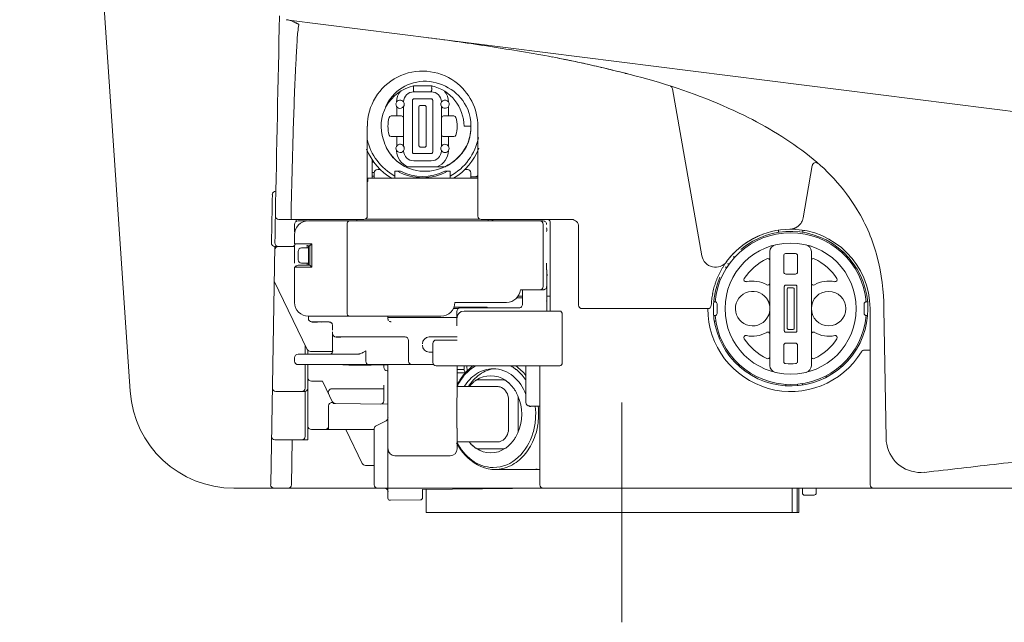
# Model space of a CAD drawing. Units: millimetres. Extents: x 4470 to 5426, y 831 to 1336.
# Drawn here: x 4525 to 4572, y 961 to 990 of the extents above; entities that cross this region are included whole.
import ezdxf

# ---------------------------------------------------------------- set-up
doc = ezdxf.new("R2010")
doc.units = ezdxf.units.MM
doc.layers.get('0').update_dxf_attribs({"color": 6})
for name, color, linetype in [('1', 7, 'Continuous'), ('203', 7, 'Continuous'), ('Dimension', 4, 'Continuous')]:
    doc.layers.add(name, color=color, linetype=linetype)
doc.layers.add('dim', color=3, linetype='Continuous', lineweight=25)

# ---------------------------------------------------------------- blocks, each defined once
blk = doc.blocks.new('C2')
at = {"layer": '1', "color": 0, "linetype": 'Continuous', "lineweight": 5}
for p, q in [((4802.61, 99.17), (4506.08, 136.63)), ((4555.32, 128.85), (4555.36, 128.84)), ((4555.36, 128.84), (4555.41, 128.83)), ((4555.41, 128.83), (4555.45, 128.82)), ((4555.45, 128.82), (4555.48, 128.81)), ((4555.48, 128.81), (4555.52, 128.8)), ((4527.21, 127.02), (4524.53, 127.02)), ((4527.12, 126.17), (4524.61, 126.17)), ((4562.17, 126.58), (4566.44, 102.34)), ((4524.4, 124.93), (4524.4, 117.38)), ((4527.14, 125.13), (4524.6, 125.13)), ((4527.34, 117.38), (4527.34, 124.93)), ((4523.11, 124.03), (4523.11, 118.27)), ((4528.63, 118.27), (4528.63, 124.03)), ((4522.81, 122.66), (4521.31, 122.66)), ((4530.43, 122.66), (4528.93, 122.66)), ((4517.84, 108.11), (4517.84, 121.15)), ((4532.89, 121.15), (4531.89, 121.15)), ((4533.89, 121.15), (4533.89, 108.11)), ((4523.11, 119.65), (4521.31, 119.65)), ((4530.43, 119.65), (4528.93, 119.65)), ((4518.55, 113.63), (4518.55, 116.31)), ((4518.55, 116.14), (4518.67, 116.14)), ((4518.55, 115.94), (4518.81, 115.94)), ((4524.6, 117.18), (4527.14, 117.18)), ((4524.61, 116.14), (4527.12, 116.14)), ((4518.55, 114.43), (4518.85, 114.43)), ((4519.73, 114.88), (4519.35, 114.88)), ((4522.65, 114.63), (4521.86, 114.63)), ((4521.86, 114.63), (4521.86, 113.63)), ((4529.2, 115.28), (4523.4, 115.28)), ((4529.88, 114.63), (4529.09, 114.63)), ((4529.88, 113.63), (4529.88, 114.63)), ((4532.39, 114.88), (4532.01, 114.88)), ((4581.15, 107.86), (4582.48, 115.46)), ((4517.93, 113.63), (4533.89, 113.63)), ((4518.85, 113.93), (4518.55, 113.93)), ((4518.85, 114.38), (4518.85, 113.63)), ((4532.89, 113.63), (4532.89, 114.38)), ((4533.89, 113.83), (4532.89, 113.83)), ((4504.48, 107.66), (4504.49, 107.77)), ((4504.48, 107.53), (4504.48, 107.66)), ((4504.48, 107.4), (4504.48, 107.53)), ((4504.48, 107.26), (4504.48, 107.4)), ((4504.48, 107.12), (4504.48, 107.26)), ((4504.49, 108.03), (4504.49, 108.11)), ((4504.49, 107.96), (4504.49, 108.03)), ((4504.49, 107.77), (4504.49, 107.96)), ((4517.34, 107.61), (4504.99, 107.61)), ((4507.49, 107.42), (4507.49, 107.61)), ((4507.49, 107.3), (4507.49, 107.61)), ((4507.49, 107.29), (4507.49, 107.42)), ((4507.79, 107.4), (4509.16, 107.4)), ((4509.29, 107.4), (4514.57, 107.4)), ((4515.25, 107.4), (4514.57, 107.4)), ((4515.25, 107.4), (4516.21, 107.41)), ((4516.21, 107.41), (4517.24, 107.41)), ((4516.34, 107.61), (4516.34, 107.41)), ((4518.46, 107.41), (4516.34, 107.41)), ((4517.24, 107.41), (4518.32, 107.41)), ((4517.55, 107.66), (4534.18, 107.66)), ((4518.32, 107.41), (4519.44, 107.41)), ((4519.44, 107.41), (4520.61, 107.41)), ((4520.61, 107.41), (4521.81, 107.41)), ((4526.83, 107.42), (4521.81, 107.41)), ((4526.83, 107.42), (4541.74, 107.42)), ((4534.39, 107.61), (4547.53, 107.61)), ((4535.4, 107.42), (4535.4, 107.61)), ((4542.88, 107.42), (4541.74, 107.42)), ((4543.39, 107.42), (4542.9, 107.42)), ((4507.28, 105.89), (4507.28, 106.9)), ((4543.39, 106.92), (4543.39, 97.89)), ((4544.42, 94.32), (4544.42, 107.16)), ((4548.54, 106.61), (4548.54, 95.17)), ((4577.57, 105.77), (4577.57, 106.07)), ((4581.09, 106.07), (4581.09, 105.77)), ((4507.28, 104.09), (4507.28, 105.4)), ((4503.81, 69.19), (4504.41, 103.7)), ((4507.29, 103.7), (4504.42, 103.7)), ((4507.29, 101.27), (4507.29, 103.9)), ((4507.79, 101.78), (4507.79, 102.98)), ((4508.29, 103.48), (4509.29, 103.49)), ((4509.09, 103.48), (4509.09, 103.79)), ((4509.29, 100.98), (4509.29, 103.79)), ((4509.49, 103.79), (4509.39, 103.79)), ((4509.49, 100.98), (4509.49, 103.79)), ((4509.65, 103.96), (4509.79, 104.09)), ((4570.99, 102.19), (4571.26, 102.19)), ((4576.32, 86.38), (4576.32, 102.96)), ((4578.33, 102.36), (4578.33, 99.99)), ((4580.33, 99.99), (4580.33, 102.36)), ((4582.34, 86.38), (4582.34, 102.96)), ((4586.8, 102.8), (4587.09, 102.8)), ((4507.28, 95.57), (4507.28, 100.68)), ((4507.78, 100.98), (4509.49, 100.98)), ((4509.29, 101.28), (4508.29, 101.28)), ((4508.29, 101.27), (4509.29, 101.27)), ((4509.1, 100.98), (4509.1, 101.27)), ((4509.55, 100.93), (4509.79, 100.68)), ((4543.89, 100.48), (4543.89, 101.29)), ((4543.91, 95.93), (4543.91, 100.26)), ((4569.84, 100.69), (4570.08, 100.69)), ((4570.18, 101.19), (4570.43, 101.19)), ((4509.13, 88.74), (4504.33, 98.68)), ((4578.63, 99.69), (4580.03, 99.69)), ((4543.3, 97.39), (4540.08, 97.39)), ((4540.38, 95.28), (4540.38, 97.39)), ((4543.3, 97.39), (4542.89, 97.39)), ((4540.38, 96.23), (4539.56, 96.23)), ((4540.38, 96.48), (4539.75, 96.48)), ((4543.91, 96.48), (4544.42, 96.48)), ((4530.33, 94.67), (4531.05, 94.67)), ((4535.2, 94.87), (4530.42, 94.87)), ((4530.55, 95.58), (4538.08, 95.58)), ((4538.08, 95.58), (4530.55, 95.58)), ((4531.35, 94.78), (4539.88, 94.78)), ((4535.29, 94.78), (4535.2, 94.87)), ((4543.92, 94.32), (4543.92, 95.73)), ((4549.04, 94.67), (4567.3, 94.67)), ((4568.14, 95.67), (4568.35, 95.67)), ((4568.65, 93.97), (4568.65, 95.37)), ((4590.01, 95.37), (4590.01, 93.97)), ((4590.31, 95.67), (4590.52, 95.67)), ((4590.86, 94.67), (4590.86, 69.09)), ((4593.2, 75.8), (4592.87, 94.66)), ((4509.29, 93.26), (4509.29, 93.56)), ((4515.93, 93.56), (4514.57, 93.56)), ((4515.25, 93.56), (4516.22, 93.56)), ((4515.93, 93.56), (4516.84, 93.56)), ((4516.22, 93.56), (4517.24, 93.57)), ((4516.84, 93.56), (4517.81, 93.56)), ((4517.24, 93.57), (4518.32, 93.57)), ((4517.81, 93.56), (4518.82, 93.57)), ((4518.32, 93.57), (4519.44, 93.57)), ((4518.82, 93.57), (4519.88, 93.57)), ((4519.44, 93.57), (4520.61, 93.57)), ((4519.88, 93.57), (4520.98, 93.57)), ((4520.61, 93.57), (4521.81, 93.57)), ((4520.83, 93.26), (4520.83, 93.57)), ((4520.83, 93.37), (4530.83, 93.37)), ((4528.54, 93.57), (4520.98, 93.57)), ((4530.85, 92.15), (4530.85, 94.27)), ((4531.89, 94.32), (4545.8, 94.32)), ((4546.15, 86.85), (4546.15, 93.82)), ((4568.35, 93.67), (4568.14, 93.67)), ((4590.52, 93.67), (4590.31, 93.67)), ((4511.13, 92.73), (4512.32, 92.72)), ((4512.8, 91.52), (4512.8, 92.25)), ((4568.24, 92.87), (4568.45, 92.87)), ((4512.8, 91.32), (4512.8, 91.05)), ((4513.3, 90.55), (4513.86, 90.55)), ((4513.86, 90.55), (4514.46, 90.55)), ((4513.98, 90.54), (4514.6, 90.55)), ((4514.46, 90.55), (4515.09, 90.55)), ((4514.6, 90.55), (4515.3, 90.55)), ((4515.09, 90.55), (4515.75, 90.55)), ((4515.3, 90.55), (4516.09, 90.55)), ((4515.75, 90.55), (4516.44, 90.56)), ((4516.09, 90.55), (4516.96, 90.55)), ((4516.44, 90.56), (4517.15, 90.56)), ((4516.96, 90.55), (4517.89, 90.55)), ((4518.66, 90.56), (4517.15, 90.56)), ((4517.89, 90.55), (4518.89, 90.55)), ((4518.66, 90.56), (4520.25, 90.56)), ((4518.89, 90.55), (4519.94, 90.56)), ((4519.94, 90.56), (4521.04, 90.56)), ((4521.04, 90.56), (4523.33, 90.56)), ((4530.41, 90.55), (4526.84, 90.56)), ((4527.87, 90.11), (4530.88, 90.11)), ((4530.55, 90.55), (4530.88, 90.55)), ((4508.82, 89.38), (4508.82, 88.04)), ((4512.81, 88.54), (4512.81, 90.04)), ((4523.83, 87.05), (4523.83, 90.06)), ((4527.37, 86.85), (4527.37, 89.61)), ((4578.33, 89.36), (4578.33, 86.98)), ((4580.03, 89.66), (4578.63, 89.66)), ((4580.33, 86.98), (4580.33, 89.36)), ((4507.29, 87.04), (4507.29, 87.54)), ((4507.79, 88.04), (4516.22, 88.04)), ((4509.22, 88.04), (4509.22, 88.6)), ((4512.8, 88.45), (4509.58, 88.45)), ((4526.84, 88.36), (4527.37, 88.36)), ((4590.04, 88.65), (4590.86, 88.65)), ((4508.82, 86.5), (4508.82, 83.14)), ((4509.22, 75.61), (4509.22, 86.5)), ((4524.32, 86.55), (4517.33, 86.54)), ((4520.25, 86.15), (4520.25, 86.5)), ((4520.85, 67.13), (4520.85, 86.54)), ((4525.84, 86.54), (4527.48, 86.54)), ((4545.8, 86.35), (4527.87, 86.35)), ((4530.88, 82.38), (4530.88, 86.35)), ((4531.89, 86.35), (4531.89, 85.84)), ((4540.89, 81.03), (4540.89, 86.35)), ((4542.92, 69.09), (4542.92, 86.35)), ((4586.61, 86.12), (4586.62, 86.39)), ((4532.07, 85.34), (4530.88, 85.34)), ((4584.51, 84.93), (4584.51, 84.62)), ((4511.34, 84.14), (4509.72, 84.14)), ((4512.9, 80.91), (4511.34, 84.14)), ((4520.25, 83.04), (4512.68, 83.04)), ((4520.25, 81.3), (4520.25, 83.55)), ((4530.89, 83.34), (4536.77, 83.34)), ((4578.63, 83.46), (4578.63, 83.66)), ((4580.33, 83.48), (4580.33, 83.68)), ((4581.06, 83.57), (4581.07, 83.78)), ((4508.72, 82.63), (4504.56, 82.63)), ((4508.82, 82.65), (4508.82, 76.12)), ((4512.23, 77.12), (4512.23, 80.53)), ((4512.84, 81.03), (4512.73, 81.03)), ((4520.85, 80.78), (4512.9, 80.91)), ((4519.13, 77.66), (4520.58, 78.38)), ((4518.85, 77.12), (4509.72, 77.12)), ((4517.11, 72.19), (4514.73, 77.12)), ((4518.85, 77.21), (4518.85, 69.09)), ((4530.88, 74.31), (4530.88, 76.26)), ((4509.22, 75.61), (4504.43, 75.61)), ((4506.93, 75.61), (4506.82, 69.09)), ((4536.77, 75.31), (4530.89, 75.31)), ((4529.88, 73.31), (4521.86, 73.31)), ((4518.85, 71.9), (4517.56, 71.9)), ((4536.31, 71.3), (4542.5, 71.3)), ((4520.35, 68.59), (4504.31, 68.59)), ((4543.3, 68.61), (4525.87, 68.4)), ((4525.87, 68.4), (4525.87, 67.19)), ((4526.37, 65.08), (4526.37, 68.4)), ((4661.83, 68.59), (4543.42, 68.59)), ((4579.55, 65.08), (4579.55, 68.59)), ((4580.26, 68.59), (4580.26, 65.08)), ((4580.53, 68.59), (4580.53, 65.08)), ((4581.04, 67.87), (4581.04, 68.59)), ((4581.34, 67.57), (4582.69, 67.59)), ((4582.74, 67.59), (4582.69, 67.59)), ((4583.04, 68.59), (4583.04, 67.89)), ((4521.22, 66.83), (4521.16, 66.83)), ((4521.22, 66.83), (4525.57, 66.89)), ((4561.39, 65.08), (4526.37, 65.08)), ((4580.53, 65.08), (4561.39, 65.08))]:
    blk.add_line(p, q, dxfattribs=at)
for centre, radius in [((4579.33, 94.67), 9.53), ((4584.85, 94.67), 2.51)]:
    blk.add_circle(centre, radius, dxfattribs=at)
for centre, radius, start, end in [((10521.69, -1.33), 6018.19, 178.681249, 178.95789), ((4505.82, 133.78), 2.86, 69.5065, 82.8), ((4504.43, 130.06), 6.83, 63.9237, 69.5065), ((4504.1, 129.38), 7.59, 62.8485, 63.9237), ((4505.16, 131.46), 5.25, 61.2948, 62.8485), ((4524.71, 132.86), 17.08, 169.7434, 176.7413), ((4508.04, 136.71), 0.738, 241.2948, 254.2912), ((4507.81, 135.91), 0.0925, 349.7434, 74.2912), ((2034.02, 274.66), 2477.65, 356.69304, 356.74134), ((4483.08, -204.5), 341.32, 81.1262, 82.661), ((4703.23, 120.43), 196.01, 176.693, 177.3028), ((4478.82, -231.74), 368.89, 79.7062, 81.1262), ((4510.34, -47.06), 181.57, 74.5898, 79.076), ((4507.52, -62.24), 197, 78.2915, 78.9825), ((4511.88, -41.18), 175.5, 77.5157, 78.2915), ((4884.95, 111.87), 377.94, 177.3028, 177.6191), ((4525.87, 121.15), 8.02, 54.0388, 179.9991), ((4514.57, -29.09), 163.11, 76.432, 77.4256), ((4519.62, -8.16), 141.58, 75.2873, 76.432), ((5158.3, 100.51), 651.52, 177.61912, 178.47524), ((4526.19, 121.47), 6.22, 87.6707, 156.4096), ((4526.16, 120.82), 6.87, 24.1653, 87.6707), ((4525.87, 121.15), 8.02, 359.9986, 54.0383), ((4536.56, 48.07), 82.89, 64.7818, 74.5898), ((4525.87, 121.15), 6.02, 102.8386, 199.022), ((4524.61, 124.66), 1.5, 90, 178.8092), ((4437.65, 123.68), 86.95, 2.1087, 2.1983), ((4451.57, 124.2), 73.01, 2.002, 2.1087), ((4453.45, 124.26), 71.14, 1.8312, 2.002), ((4500.98, 125.78), 23.58, 1.316, 1.8312), ((4524.78, 126.33), 0.226, 181.316, 209.5233), ((4524.55, 126.2), 0.0347, 272.2874, 29.5233), ((4527.12, 124.66), 1.5, 1.1908, 90), ((4526.87, 126.39), 0.313, 330.0366, 358.4894), ((4527.18, 126.21), 0.048, 150.0366, 267.7126), ((4563.72, 125.42), 36.54, 177.9924, 178.4894), ((4622.37, 123.37), 95.24, 177.8017, 177.9924), ((4525.87, 121.15), 6.02, 0, 77.1614), ((4561.68, 126.49), 0.502, 10, 72.1772), ((4522.61, 124.36), 0.602, 98.2621, 324.3182), ((4522.61, 124.36), 0.606, 66.048, 98.2569), ((4522.61, 124.37), 0.592, 33.1105, 66.048), ((4522.61, 124.36), 0.602, 326.4427, 33.5013), ((4524.6, 124.93), 0.201, 162.0771, 180), ((4524.6, 124.93), 0.199, 116.9595, 162.1242), ((4524.6, 124.93), 0.201, 90, 116.9125), ((4527.14, 124.92), 0.201, 72.0771, 90), ((4527.14, 124.93), 0.199, 26.9595, 72.1242), ((4527.13, 124.93), 0.201, 0, 26.9125), ((4529.13, 124.36), 0.602, 33.6148, 213.5573), ((4529.13, 124.36), 0.602, 240.3331, 33.6148), ((4529.11, 124.34), 0.576, 213.1528, 227.1493), ((4529.13, 124.37), 0.613, 227.1493, 240.3109), ((4525.87, 121.15), 7.02, 339.3018, 20.6982), ((4548.13, 72.71), 55.67, 53.1499, 64.7554), ((4525.87, 121.15), 5.02, 165.2075, 194.7925), ((4521.31, 122.35), 0.301, 90, 165.2075), ((4522.81, 122.35), 0.301, 45, 90), ((4522.81, 122.35), 0.301, 0, 45), ((4528.93, 122.35), 0.301, 90.0012, 180.0012), ((4530.43, 122.35), 0.301, 14.7925, 90), ((4525.87, 121.15), 5.02, 345.2075, 14.7925), ((4525.88, 121.15), 7.01, 350.9984, 352.1217), ((4525.87, 121.15), 7.02, 352.1217, 353.2441), ((4525.86, 121.15), 7.03, 353.2441, 354.367), ((4525.87, 121.15), 7.02, 354.367, 355.4906), ((4525.87, 121.15), 7.02, 357.7444, 358.8724), ((4525.87, 121.15), 8.28, 193.018, 240.9975), ((4526, 120.75), 6.02, 194.9842, 219.7709), ((4521.31, 119.95), 0.301, 194.7925, 270), ((4528.93, 119.95), 0.301, 180, 270), ((4525.87, 121.15), 8.28, 299.0025, 348.7279), ((4530.43, 119.95), 0.301, 270, 345.2075), ((4525.87, 121.15), 7.02, 338.6226, 339.7505), ((4525.88, 121.15), 7.01, 339.7505, 340.8779), ((4525.87, 121.15), 7.02, 340.8779, 342.0044), ((4525.86, 121.15), 7.03, 342.0044, 343.1306), ((4525.87, 121.15), 7.02, 343.1306, 344.2572), ((4525.86, 121.15), 7.03, 344.2572, 345.3821), ((4525.87, 121.15), 7.02, 345.3821, 346.5092), ((4525.87, 121.15), 7.02, 346.5092, 347.6327), ((4525.86, 121.15), 7.03, 348.7558, 349.8758), ((4525.87, 121.15), 7.02, 349.8758, 350.9984), ((6784.35, 57.23), 2278.15, 178.47524, 178.72009), ((4525.87, 121.15), 8.78, 202.0576, 239.8176), ((4526.19, 120.83), 6.22, 203.5904, 272.3293), ((4522.61, 117.94), 0.602, 98.626, 325.5533), ((4522.61, 117.94), 0.606, 66.2631, 98.6213), ((4522.61, 117.95), 0.591, 33.1528, 66.2631), ((4522.61, 117.94), 0.602, 326.4987, 33.5573), ((4524.61, 117.64), 1.5, 181.1908, 270), ((4524.6, 117.38), 0.201, 180, 197.9229), ((4524.6, 117.38), 0.199, 197.9229, 243.0875), ((4526.16, 121.48), 6.87, 272.3293, 335.8347), ((4527.12, 117.64), 1.5, 270, 358.8092), ((4527.14, 117.38), 0.199, 287.9229, 333.0875), ((4527.13, 117.38), 0.201, 333.0875, 0), ((4529.13, 117.94), 0.602, 33.5573, 213.5013), ((4529.13, 117.94), 0.597, 213.1105, 270.0614), ((4529.13, 117.94), 0.604, 270.0614, 326.4074), ((4529.13, 117.94), 0.602, 326.4074, 33.5573), ((4525.87, 121.15), 8.78, 300.8175, 338.8974), ((4526.03, 121.55), 7.04, 315.4459, 334.0284), ((4525.86, 121.16), 7.03, 337.4973, 338.6226), ((4526.24, 120.95), 6.35, 219.7709, 243.3308), ((4524.6, 117.38), 0.201, 243.0875, 270), ((4527.14, 117.38), 0.201, 270, 287.9229), ((4526.25, 121.33), 6.72, 296.013, 315.4459), ((4563.83, 93.66), 29.49, 31.4314, 53.1499), ((4582.98, 115.37), 0.502, 48.3019, 170), ((4519.35, 114.38), 0.502, 90, 180), ((4525.87, 121.15), 7.46, 240.9732, 299.0268), ((4525.87, 121.15), 7.27, 243.7084, 296.2916), ((4532.39, 114.38), 0.502, 0, 90), ((4517.93, 114.13), 0.502, 260.27, 270), ((4532.81, 115.36), 1.72, 297.1081, 302.9302), ((4532.19, 116.32), 2.88, 302.9302, 306.4215), ((4504.55, 111.22), 0.502, 90, 178.9284), ((10521.69, -1.33), 6018.69, 178.928369, 178.995225), ((4567.21, 95.72), 25.53, 14.5535, 31.4314), ((4504.99, 108.11), 0.502, 180, 270), ((4511.1, 108.11), 4.33, 180.0962, 183.0855), ((4507.46, 107.92), 0.688, 183.0855, 201.7573), ((4507.15, 107.79), 0.351, 201.7573, 208.2162), ((4506.87, 107.64), 0.0331, 208.2162, 270), ((4507.79, 106.9), 0.502, 90.0112, 180.0112), ((4509.29, 105.4), 2.01, 90.0112, 180.0112), ((4517.34, 108.11), 0.502, 270, 0), ((4534.39, 108.11), 0.502, 180, 270), ((4535.7, 107.16), 0.502, 31.0078, 64.9209), ((4542.88, 106.92), 0.502, 45.0113, 90.0113), ((4542.88, 106.92), 0.502, 0.0112, 45.0113), ((4542.86, 106.9), 0.526, 38.5634, 44.6565), ((4543.39, 106.91), 0.501, 45.0112, 90.0144), ((4543.92, 107.16), 0.502, 0, 64.9209), ((4547.53, 106.61), 1, 45, 90), ((4547.53, 106.61), 1, 0, 45), ((4579.17, 108.21), 2.01, 330.1627, 334.1447), ((4579.17, 108.21), 2.01, 334.1447, 338.1014), ((4579.17, 108.21), 2.01, 338.1014, 342.0482), ((4579.18, 108.21), 2, 342.0482, 346.0339), ((4579.17, 108.21), 2.01, 346.0339, 350), ((10521.69, -1.33), 6018.19, 178.967441, 178.995141), ((4507.59, 105.89), 0.301, 180.0112, 205.9185), ((4542.88, 106.91), 0.511, 32.2907, 38.5634), ((4543.39, 106.91), 0.502, 0.0112, 32.1622), ((4543.61, 106.23), 0.332, 344.7814, 32.1506), ((4544.98, 105.86), 1.09, 164.7814, 180.0454), ((4579.33, 94.67), 11.23, 156.0053, 130.0972), ((4579.33, 94.67), 11.53, 90.6835, 143.6905), ((4579.17, 108.21), 2.01, 270.6835, 274.6445), ((4579.17, 108.2), 2, 274.6445, 278.6253), ((4579.33, 94.67), 11.53, 359.9972, 89.5629), ((4579.17, 108.22), 2.01, 278.6253, 282.5502), ((4579.17, 108.21), 2, 282.5502, 286.5032), ((4579.17, 108.21), 2.01, 286.5032, 290.4844), ((4579.17, 108.21), 2.01, 290.4844, 294.4622), ((4579.17, 108.21), 2.01, 294.4622, 298.4221), ((4579.17, 108.22), 2.01, 298.4221, 302.3723), ((4579.17, 108.21), 2, 302.3723, 306.3511), ((4579.17, 108.21), 2.01, 306.3511, 310.3106), ((4579.17, 108.21), 2.01, 310.3106, 318.2674), ((4579.17, 108.21), 2.01, 318.2674, 322.213), ((4579.17, 108.21), 2, 322.213, 326.1771), ((4579.17, 108.21), 2.01, 326.1771, 330.1627), ((4579.33, 94.67), 11.03, 5.22, 174.78), ((4504.42, 104.2), 0.502, 178.9952, 270), ((4504.91, 103.2), 0.502, 90, 179), ((4504.92, 104.2), 0.502, 178.9951, 270), ((4506.93, 104.2), 0.502, 270, 315.3818), ((4507.32, 104.17), 0.0786, 245.4906, 270.2642), ((4507.51, 104.02), 0.2, 159.2138, 187.3278), ((4507.49, 104.02), 0.184, 187.3278, 217.7358), ((4508.29, 102.98), 0.502, 90.0112, 180.0112), ((4509.12, 103.81), 0.0389, 65.0979, 212.1506), ((4508.94, 103.69), 0.182, 344.7165, 32.1506), ((4509.69, 103.48), 0.595, 164.7165, 180.0112), ((4509.39, 104.39), 0.596, 245.0979, 270.0113), ((4509.54, 103.82), 0.0588, 106.0535, 212.1506), ((4509.44, 104.17), 0.302, 286.0535, 315.0555), ((4577.32, 102.96), 1, 103.609, 180), ((4581.34, 102.96), 1, 0, 76.391), ((4508.29, 101.78), 0.502, 180.0112, 270.0112), ((4568.42, 102.69), 2.01, 190, 323.6905), ((4579.32, 94.68), 11.53, 141.5154, 143.6476), ((4579.33, 94.67), 11.54, 139.3859, 141.5154), ((4579.33, 94.67), 11.54, 135.0995, 139.386), ((4579.33, 94.67), 8.02, 115.3769, 147.0181), ((4576.02, 101.65), 0.301, 0, 115.3769), ((4578.63, 102.36), 0.301, 95.2159, 180), ((4579.33, 94.67), 8.02, 84.7841, 95.2159), ((4580.03, 102.36), 0.301, 0, 84.7841), ((4582.64, 101.65), 0.301, 64.6231, 180), ((4579.33, 94.67), 8.02, 32.9819, 64.6231), ((4563.21, 94.69), 29.66, 0.0001, 14.5535), ((4507.32, 100.77), 0.0828, 245.4768, 270.2569), ((4507.57, 100.52), 0.298, 128.766, 147.1442), ((4507.91, 100.09), 0.846, 122.2327, 128.766), ((4508.16, 99.7), 1.32, 114.5014, 122.2327), ((4508.54, 98.88), 2.21, 109.8965, 114.5014), ((4510.06, 101.44), 0.722, 218.67, 225.0387), ((4543.51, 100.48), 0.383, 344.9397, 0.1033), ((4543.99, 100.35), 0.117, 164.9397, 212.1506), ((4579.34, 94.66), 11.55, 149.9969, 152.1093), ((4579.32, 94.68), 11.52, 147.8802, 149.9969), ((4579.33, 94.67), 11.54, 143.6477, 147.8802), ((4543.63, 99.58), 0.332, 344.7814, 32.1506), ((4545, 99.21), 1.09, 164.7814, 180.0454), ((4579.33, 94.67), 11.53, 158.4972, 160.6353), ((4579.33, 94.67), 11.54, 156.3594, 158.4972), ((4579.33, 94.67), 11.54, 154.2359, 156.3594), ((4579.32, 94.68), 11.52, 152.1093, 154.2359), ((4572.85, 98.88), 0.301, 147.0181, 282.8879), ((4573.81, 94.67), 4.01, 59.2277, 102.8879), ((4578.63, 99.99), 0.301, 180, 270), ((4580.03, 99.99), 0.301, 270, 0), ((4584.85, 94.67), 4.01, 77.1121, 120.7723), ((4585.81, 98.88), 0.301, 257.1121, 32.9819), ((4538.08, 97.59), 2.01, 270.0113, 354.2833), ((4538.08, 97.59), 2.01, 270.0113, 354.2833), ((4542.89, 97.89), 0.502, 270.0113, 0.0113), ((4543.3, 98.08), 0.697, 270.0113, 274.9911), ((4543.3, 98.07), 0.689, 274.9911, 280.0298), ((4543.3, 98.07), 0.679, 280.0298, 287.5719), ((4543.31, 98.03), 0.641, 287.5719, 295.5686), ((4543.03, 98.62), 1.29, 295.5686, 297.8289), ((4542.31, 99.99), 2.84, 297.8289, 298.8579), ((4543.48, 97.85), 0.404, 298.8579, 329.8594), ((4543.47, 97.86), 0.416, 329.8594, 359.9804), ((4579.33, 94.67), 11.54, 164.8819, 169.1101), ((4579.32, 94.67), 11.53, 162.7572, 164.8818), ((4579.34, 94.67), 11.54, 160.6353, 162.7572), ((4576.02, 98.38), 0.301, 239.2277, 0), ((4582.64, 98.38), 0.301, 180, 300.7723), ((4543.53, 95.93), 0.383, 344.9397, 0.1033), ((4544.01, 95.8), 0.117, 164.9397, 212.1506), ((4579.32, 94.67), 11.52, 173.3451, 175.4801), ((4579.34, 94.67), 11.55, 171.2297, 173.3451), ((4579.32, 94.67), 11.52, 169.1101, 171.2297), ((4573.81, 94.67), 2.51, 26.7655, 336.0263), ((4509.29, 95.57), 2.01, 180.0112, 270.0112), ((4528.54, 95.58), 2.01, 270.0113, 0.0113), ((4528.54, 95.58), 2.01, 270.0113, 0.0113), ((4531.35, 94.27), 0.502, 90.0112, 180.0112), ((4539.88, 95.28), 0.502, 269.9761, 292.8919), ((4539.88, 95.28), 0.504, 292.9157, 302.2561), ((4539.88, 95.28), 0.502, 302.2561, 309.31), ((4539.88, 95.28), 0.499, 309.31, 316.4025), ((4539.88, 95.28), 0.5, 316.4025, 341.1682), ((4539.88, 95.28), 0.502, 341.1682, 0), ((4549.04, 95.17), 0.502, 180, 270), ((4579.33, 94.67), 12.04, 180, 328.6677), ((4567.3, 95.17), 0.502, 270, 357.612), ((4579.34, 94.67), 11.54, 175.4801, 177.612), ((4568.35, 95.37), 0.301, 0, 90), ((4573.81, 94.67), 2.51, 23.9739, 26.7657), ((4573.81, 94.67), 2.51, 22.6006, 23.9737), ((4573.82, 94.67), 2.51, 21.2256, 22.6006), ((4573.81, 94.67), 2.51, 18.5089, 21.2255), ((4573.81, 94.67), 2.51, 17.1587, 18.509), ((4573.81, 94.67), 2.51, 15.8098, 17.1587), ((4573.81, 94.67), 2.51, 13.1234, 15.8097), ((4573.8, 94.67), 2.52, 11.8022, 13.1235), ((4573.82, 94.67), 2.5, 10.4714, 11.8022), ((4573.82, 94.67), 2.51, 5.2315, 10.4714), ((4573.81, 94.67), 2.51, 352.1577, 354.7746), ((4573.81, 94.67), 2.51, 0, 5.2315), ((4573.81, 94.67), 2.51, 354.7746, 0), ((4590.31, 95.37), 0.301, 90, 180), ((4509.79, 93.26), 0.502, 180.0112, 270.0112), ((4521.33, 93.26), 0.502, 180.0112, 202.8887), ((4521.33, 93.26), 0.5, 202.8775, 212.3163), ((4521.33, 93.27), 0.512, 212.5837, 219.4185), ((4531.89, 93.32), 1, 90, 180), ((4545.8, 94.02), 0.301, 27.947, 90), ((4545.42, 93.82), 0.728, 0, 27.947), ((4579.33, 94.67), 11.03, 185.2144, 354.7856), ((4568.35, 93.97), 0.301, 270, 0), ((4573.81, 94.67), 2.51, 336.0263, 337.3994), ((4573.82, 94.67), 2.51, 337.3994, 338.7744), ((4573.81, 94.67), 2.51, 338.7744, 341.491), ((4573.81, 94.67), 2.51, 341.491, 342.8413), ((4573.81, 94.67), 2.51, 342.8413, 344.1902), ((4573.81, 94.67), 2.51, 344.1902, 346.8765), ((4573.8, 94.67), 2.52, 346.8765, 348.1978), ((4573.82, 94.67), 2.5, 348.1978, 352.1577), ((4590.31, 93.97), 0.301, 180, 270), ((4509.87, 92.78), 0.0815, 212.1506, 293.1139), ((4510.04, 92.4), 0.331, 89.3931, 113.1139), ((4511.03, 186.02), 93.3, 269.3931, 269.7278), ((4514.59, 936.17), 843.45, 269.72778, 269.7648), ((4512.3, 92.25), 0.502, 45.0113, 90.0113), ((4512.32, 92.22), 0.506, 74.0219, 89.6638), ((4512.32, 92.22), 0.502, 34.4862, 74.2731), ((4512.3, 92.25), 0.502, 0.0112, 45.0113), ((4521.23, 93.09), 0.306, 234.5146, 251.572), ((4521.32, 93.24), 0.473, 246.3227, 255.9575), ((4521.33, 93.26), 0.499, 255.9575, 265.0845), ((4513.3, 91.05), 0.502, 180.0112, 270.0112), ((4426.19, 90.69), 86.62, 0.0673, 0.1957), ((3542.45, 89.65), 970.36, 0.05581, 0.06728), ((3908.5, 90.01), 604.31, 0.02945, 0.05581), ((3640.2, 89.87), 872.61, 0.01119, 0.02945), ((4523.33, 90.06), 0.502, 45.0113, 90.0113), ((4523.33, 90.06), 0.502, 0.0112, 45.0113), ((4526.84, 89.55), 1, 90.0049, 180.0049), ((4527.87, 89.61), 0.502, 90, 180), ((4530.41, 91.06), 0.502, 269.9653, 273.7512), ((4530.49, 89.85), 0.708, 89.4369, 93.7858), ((4530.49, 89.89), 0.666, 84.8142, 89.4369), ((4572.85, 90.47), 0.301, 77.1121, 212.9819), ((4579.33, 94.67), 8.02, 212.9819, 244.6231), ((4573.81, 94.67), 4.01, 257.1121, 300.7723), ((4576.02, 90.97), 0.301, 0, 120.7723), ((4582.64, 90.97), 0.301, 59.2277, 180), ((4579.33, 94.67), 8.02, 295.3769, 327.0181), ((4584.85, 94.67), 4.01, 239.2277, 282.8879), ((4585.81, 90.47), 0.301, 327.0181, 102.8879), ((4509.58, 88.95), 0.502, 205.7629, 270), ((4526.84, 89.36), 1, 180.0112, 270.0112), ((4578.63, 89.36), 0.301, 90, 180), ((4580.03, 89.36), 0.301, 0, 90), ((4507.79, 87.54), 0.502, 90.0112, 180.0112), ((4512.31, 88.54), 0.502, 292.7068, 0), ((4576.02, 87.69), 0.301, 244.6231, 0), ((4582.64, 87.69), 0.301, 180, 295.3769), ((4590.04, 88.15), 0.502, 90, 148.6677), ((4507.79, 87.04), 0.502, 180.0112, 270.0112), ((4514.33, 86.54), 0.0239, 88.7556, 267.051), ((4517.26, 221.51), 134.97, 268.7556, 270.1221), ((4516.65, 131.62), 45.17, 267.051, 271.1899), ((4524.26, -3064.64), 3151.18, 90.04667, 90.12207), ((4520.75, -65.53), 152.03, 89.9598, 91.1899), ((4520.75, 86.15), 0.502, 180, 270), ((4527.17, -6633.02), 6719.56, 90.011316, 90.046673), ((4524.33, 87.05), 0.502, 180.0112, 270.0112), ((4527.87, 86.85), 0.502, 180, 270), ((4532.39, 85.84), 0.502, 180, 239.729), ((4536.59, 81.07), 6.08, 119.848, 139.2385), ((4537.16, 80.74), 6.86, 130.4053, 136.4398), ((4536.77, 81.2), 6.26, 123.7874, 130.4053), ((4536.13, 81.61), 4.33, 90, 123.9496), ((4536.75, 81.55), 4.4, 94.0896, 125.6296), ((4536.13, 81.52), 4.42, 48.7993, 90), ((4535.86, 81.4), 5.7, 58.677, 60.152), ((4535.81, 81.32), 5.8, 57.2286, 58.677), ((4535.78, 81.27), 5.86, 55.7802, 57.2286), ((4535.72, 81.18), 5.97, 54.3591, 55.7802), ((4535.68, 81.13), 6.03, 52.938, 54.3591), ((4535.61, 81.03), 6.15, 51.5447, 52.938), ((4535.78, 81.1), 6.38, 46.104, 55.2898), ((4535.57, 80.99), 6.21, 50.1513, 51.5447), ((4545.8, 86.65), 0.301, 270, 332.053), ((4545.42, 86.85), 0.728, 332.053, 0), ((4577.32, 86.38), 1, 180, 256.391), ((4578.63, 86.98), 0.301, 180, 264.7841), ((4579.33, 94.67), 8.02, 264.7841, 275.2159), ((4580.03, 86.98), 0.301, 275.2159, 0), ((4581.34, 86.38), 1, 283.609, 0), ((4509.72, 84.64), 0.502, 180, 270), ((4537.96, 79.89), 7.89, 139.2385, 154.2364), ((4537.95, 80.09), 7.88, 142.467, 147.9715), ((4537.41, 80.51), 7.2, 136.4398, 142.467), ((4537.08, 80.2), 6.04, 123.9496, 148.674), ((4537.73, 80.17), 6.09, 125.6296, 148.674), ((4535.77, 81.11), 3.81, 55.8877, 124.1123), ((4534.6, 79.78), 6.74, 21.112, 48.7993), ((4535.49, 80.89), 6.34, 48.7858, 50.1513), ((4535.33, 80.71), 6.58, 40.6075, 48.7858), ((4535.16, 80.46), 7.27, 38.0374, 46.104), ((4534.69, 80.16), 7.42, 33.3575, 40.6075), ((4504.56, 83.14), 0.502, 179, 270), ((4508.32, 83.14), 0.502, 270, 0), ((4508.72, 83.14), 0.502, 270, 0), ((4512.68, 82.53), 0.502, 90, 205.7629), ((4538.45, 79.8), 8.47, 150.7266, 153.3732), ((4538.16, 79.96), 8.13, 147.9715, 150.7266), ((4536.62, 80.09), 5.15, 139.2492, 140.8169), ((4536.52, 80.17), 5.02, 137.6417, 139.2492), ((4536.47, 80.21), 4.95, 136.0342, 137.6417), ((4536.38, 80.3), 4.83, 134.3855, 136.0342), ((4536.34, 80.34), 4.77, 132.7368, 134.3855), ((4536.26, 80.43), 4.65, 131.0459, 132.7368), ((4536.2, 80.49), 4.57, 127.6639, 131.0459), ((4536.07, 80.67), 4.35, 124.1123, 127.6639), ((4536.77, 82.06), 1.28, 81.9522, 90), ((4536.76, 82.02), 1.32, 74.123, 81.9522), ((4535.48, 80.69), 4.32, 54.0471, 55.8877), ((4535.41, 80.6), 4.43, 52.252, 54.0471), ((4535.38, 80.55), 4.49, 50.4569, 52.252), ((4535.31, 80.46), 4.6, 48.7074, 50.4569), ((4535.27, 80.42), 4.67, 46.958, 48.7074), ((4535.18, 80.33), 4.79, 45.2538, 46.958), ((4535.14, 80.28), 4.85, 43.5497, 45.2538), ((4535.04, 80.19), 4.98, 41.8897, 43.5497), ((4534.99, 80.15), 5.05, 40.2297, 41.8897), ((4534.89, 80.06), 5.18, 38.6121, 40.2297), ((4534.84, 80.02), 5.25, 36.9946, 38.6121), ((4534.73, 79.94), 5.38, 35.4173, 36.9946), ((4534.68, 79.9), 5.45, 33.8401, 35.4173), ((4534.57, 79.83), 5.58, 32.3007, 33.8401), ((4534.45, 79.76), 5.72, 27.6888, 32.3007), ((4534.11, 79.58), 6.1, 23.3661, 27.6888), ((4533.53, 79.32), 6.74, 336.6339, 23.3661), ((4512.73, 80.53), 0.502, 90, 180), ((4513.22, 81.41), 0.502, 205.7629, 269.029), ((4519.75, 81.3), 0.502, 269.029, 0), ((4541.39, 81.03), 0.502, 180.0112, 270.0112), ((4541.49, 80.57), 0.109, 212.1506, 292.9723), ((4541.7, 80.07), 0.442, 89.3471, 112.9723), ((4542.9, 184.65), 104.15, 269.3471, 269.6668), ((4532.61, 79.32), 9.69, 355.2946, 7.0415), ((4546.16, 746.15), 665.66, 269.66682, 269.71685), ((4532.59, 79.31), 10.13, 350.629, 6.7607), ((4520.35, 78.83), 0.502, 296.5651, 0), ((4509.72, 77.62), 0.502, 180, 270), ((4511.73, 77.62), 0.502, 270, 0), ((4519.35, 77.21), 0.502, 116.5651, 173.1884), ((4533.61, 79.14), 9.1, 332.6943, 350.629), ((4532.98, 79.29), 9.32, 343.0854, 355.2946), ((4504.43, 76.12), 0.502, 179, 270), ((4508.32, 76.12), 0.502, 270, 0), ((4534.57, 78.82), 5.58, 326.1599, 327.6993), ((4534.45, 78.89), 5.72, 327.6993, 332.3112), ((4534.11, 79.07), 6.1, 332.3112, 336.6339), ((4534.03, 78.97), 8.22, 314.212, 343.0854), ((4598.23, 75.89), 5.03, 181, 185.7592), ((4537.44, 78.37), 7.34, 205.6542, 240.7107), ((4537.55, 78.56), 7.44, 206.2769, 232.4916), ((4536.62, 78.56), 5.15, 219.1831, 220.7508), ((4536.52, 78.48), 5.02, 220.7508, 222.3583), ((4536.47, 78.44), 4.95, 222.3583, 223.9658), ((4536.38, 78.35), 4.83, 223.9658, 225.6145), ((4536.34, 78.31), 4.77, 225.6145, 227.2632), ((4536.26, 78.22), 4.65, 227.2632, 228.9541), ((4536.22, 78.18), 4.59, 228.9541, 230.645), ((4536.15, 78.09), 4.48, 230.645, 232.3785), ((4536.12, 78.05), 4.43, 232.3785, 234.112), ((4536.06, 77.96), 4.32, 234.112, 235.8877), ((4535.77, 77.54), 3.81, 235.8877, 304.1123), ((4536.77, 76.59), 1.28, 270, 278.0478), ((4536.76, 76.63), 1.32, 278.0478, 285.877), ((4535.48, 77.96), 4.32, 304.1123, 305.9529), ((4535.41, 78.05), 4.43, 305.9529, 307.748), ((4535.38, 78.1), 4.49, 307.748, 309.5431), ((4535.31, 78.19), 4.6, 309.5431, 311.2926), ((4535.27, 78.23), 4.67, 311.2926, 313.042), ((4535.18, 78.32), 4.79, 313.042, 314.7462), ((4535.14, 78.37), 4.85, 314.7462, 316.4503), ((4535.04, 78.46), 4.98, 316.4503, 318.1103), ((4534.99, 78.5), 5.05, 318.1103, 319.7703), ((4534.89, 78.59), 5.18, 319.7703, 321.3879), ((4534.84, 78.63), 5.25, 321.3879, 323.0054), ((4534.73, 78.71), 5.38, 323.0054, 324.5827), ((4534.68, 78.75), 5.45, 324.5827, 326.1599), ((4534.63, 78.61), 7.94, 314.3278, 332.6943), ((4598.22, 75.89), 5.02, 185.7592, 190.5224), ((4598.22, 75.88), 5.02, 190.5224, 233.4324), ((4521.86, 74.31), 1, 180, 270), ((4529.88, 74.31), 1, 270, 0), ((4536.13, 76.81), 5.21, 270, 314.212), ((4298.02, 2746.2), 2692.16, 276.64514, 276.87601), ((4517.56, 72.4), 0.502, 205.7629, 270), ((4536.13, 76.7), 5.1, 232.4916, 270), ((4536.35, 76.42), 5.11, 240.7107, 289.5065), ((4536.11, 77.11), 5.84, 289.5065, 314.3278), ((4598.21, 75.88), 5.01, 233.4324, 276.4151), ((4291.82, 2799.41), 2745.73, 276.41878, 276.64514), ((4542.76, 75.24), 3.91, 263.5614, 264.4518), ((4542.76, 75.32), 4, 264.4518, 265.3226), ((4542.77, 75.38), 4.05, 265.3226, 266.177), ((4542.78, 75.5), 4.18, 266.177, 267.006), ((4542.78, 75.57), 4.25, 267.006, 267.8182), ((4542.79, 75.74), 4.42, 267.8182, 268.5999), ((4542.79, 75.88), 4.56, 268.5999, 270.1125), ((4542.79, 76.37), 5.05, 270.1125, 271.4788), ((4505.29, 69.17), 1.48, 179, 180.7719), ((4505.3, 69.17), 1.48, 180.7719, 182.5426), ((4504.31, 69.09), 0.502, 182.1718, 270), ((4506.32, 69.09), 0.502, 270, 359), ((4519.35, 69.09), 0.502, 180, 270), ((4543.42, 69.09), 0.502, 180, 270), ((4591.37, 69.09), 0.502, 180, 270), ((4520.35, 68.09), 0.502, 0, 90), ((4581.34, 67.87), 0.301, 180, 270.7), ((4582.74, 67.89), 0.301, 270.7, 0), ((4521.15, 67.13), 0.301, 180, 270.7), ((4525.57, 67.19), 0.301, 270.7, 0)]:
    blk.add_arc(centre, radius, start, end, dxfattribs=at)
at = {"layer": '203', "color": 0, "linetype": 'Continuous', "lineweight": 5}
for p, q in [((4522.11, 122.66), (4522.11, 124.03)), ((4525.35, 118.33), (4525.35, 123.98)), ((4525.55, 124.18), (4526.19, 124.18)), ((4526.39, 123.98), (4526.39, 118.33)), ((4529.63, 124.03), (4529.63, 122.66)), ((4522.11, 118.27), (4522.11, 119.65)), ((4529.63, 119.65), (4529.63, 118.27)), ((4526.19, 118.13), (4525.55, 118.13)), ((4517.93, 113.54), (4517.93, 113.14)), ((4514.91, 106.9), (4514.91, 94.07)), ((4509.79, 104.09), (4507.32, 104.09)), ((4509.79, 104.09), (4509.79, 100.68)), ((4587.57, 102.3), (4587.3, 102.3)), ((4509.79, 100.68), (4507.32, 100.68)), ((4543.91, 100.26), (4543.9, 100.29)), ((4543.39, 97.89), (4543.39, 97.89)), ((4578.41, 97.9), (4578.41, 91.45)), ((4580.05, 98.1), (4578.61, 98.1)), ((4578.81, 91.85), (4578.81, 97.5)), ((4579.01, 97.7), (4579.65, 97.7)), ((4579.85, 97.5), (4579.85, 91.85)), ((4580.25, 91.45), (4580.25, 97.9)), ((4514.57, 93.56), (4509.29, 93.56)), ((4528.54, 93.57), (4526.84, 93.57)), ((4512.3, 92.76), (4509.79, 92.75)), ((4579.65, 91.65), (4579.01, 91.65)), ((4513.31, 90.54), (4513.98, 90.54)), ((4523.33, 90.56), (4520.25, 90.56)), ((4578.61, 91.25), (4580.05, 91.25)), ((4517.65, 88.54), (4517.65, 87.04)), ((4517.33, 86.54), (4507.79, 86.54)), ((4527.47, 86.55), (4524.33, 86.55)), ((4530.88, 85.84), (4531.89, 85.84)), ((4534.17, 84.34), (4537.37, 84.34)), ((4530.87, 77.32), (4530.87, 81.33)), ((4538.37, 77.32), (4538.37, 81.33)), ((4539.77, 81.33), (4539.77, 77.32)), ((4537.37, 74.31), (4534.17, 74.31))]:
    blk.add_line(p, q, dxfattribs=at)
for centre, radius, start, end in [((4524.61, 124.66), 2.51, 140.5992, 179.2673), ((4527.12, 124.66), 2.51, 0.7327, 39.4008), ((4525.55, 123.98), 0.2, 161.663, 179.5648), ((4525.55, 123.97), 0.202, 117.2143, 161.6172), ((4525.55, 123.98), 0.201, 90.4352, 117.2601), ((4526.18, 123.98), 0.2, 71.663, 89.5648), ((4526.18, 123.97), 0.202, 27.2143, 71.6172), ((4526.19, 123.98), 0.201, 0.4352, 27.2601), ((4574.43, 121.73), 0.0779, 125.7613, 153.4582), ((4524.61, 117.64), 2.51, 180.7327, 250.0516), ((4525.55, 118.33), 0.2, 180.4352, 198.337), ((4525.55, 118.33), 0.202, 198.337, 242.7399), ((4525.55, 118.33), 0.201, 242.7399, 269.5648), ((4526.18, 118.33), 0.2, 270.4352, 288.337), ((4526.18, 118.33), 0.202, 288.337, 332.7399), ((4526.19, 118.33), 0.201, 332.7399, 359.5648), ((4527.12, 117.64), 2.51, 289.9484, 359.2673), ((4517.93, 114.14), 1, 265.1379, 267.5757), ((4517.93, 114.15), 1.01, 267.5757, 270), ((4517.93, 113.61), 0.0196, 330.2239, 90), ((4518.05, 113.54), 0.127, 150.2239, 180.0763), ((4515.25, 107.11), 0.291, 89.8962, 153.3206), ((4507.53, 105.89), 0.24, 179.9776, 195.0661), ((4507.54, 105.9), 0.253, 195.0661, 209.4232), ((4515.66, 106.9), 0.758, 153.3206, 180.0112), ((4542.88, 106.92), 0.502, 0.0112, 32.1622), ((4579.33, 94.67), 11.53, 79.5881, 81.2471), ((4579.33, 94.67), 11.53, 110.2158, 126.9391), ((4542.89, 97.89), 0.501, 270.0726, 0.0726), ((4578.62, 97.9), 0.202, 162.696, 180.6406), ((4578.61, 97.9), 0.196, 144.2243, 162.696), ((4578.61, 97.9), 0.194, 116.3892, 144.2243), ((4578.61, 97.89), 0.2, 89.3594, 116.3892), ((4579.01, 97.5), 0.2, 161.663, 179.5648), ((4579.01, 97.49), 0.202, 117.2143, 161.6172), ((4579.01, 97.5), 0.201, 90.4352, 117.2601), ((4579.65, 97.5), 0.2, 71.663, 89.5648), ((4579.65, 97.49), 0.202, 27.2143, 71.6172), ((4579.65, 97.5), 0.201, 0.4352, 27.2601), ((4580.05, 97.89), 0.202, 72.696, 90.6406), ((4580.05, 97.9), 0.196, 54.2243, 72.696), ((4580.05, 97.9), 0.194, 26.3892, 54.2243), ((4580.05, 97.9), 0.2, 359.3594, 26.3892), ((4515.67, 94.07), 0.761, 180.0112, 206.6432), ((4515.25, 93.86), 0.292, 206.6432, 269.8962), ((4579.01, 91.85), 0.2, 180.4352, 198.337), ((4579.01, 91.85), 0.202, 198.337, 242.7399), ((4579.01, 91.85), 0.201, 242.7399, 269.5648), ((4579.65, 91.85), 0.2, 270.4352, 288.337), ((4579.65, 91.85), 0.202, 288.337, 332.7399), ((4579.65, 91.85), 0.201, 332.7399, 359.5648), ((4513.31, 91.04), 0.502, 212.1511, 270), ((4523.33, 90.06), 0.502, 61.0813, 90.0113), ((4523.33, 90.06), 0.502, 32.1511, 61.0813), ((4578.62, 91.45), 0.202, 179.3594, 197.304), ((4578.61, 91.44), 0.196, 197.304, 215.7757), ((4578.61, 91.44), 0.194, 215.7757, 243.6108), ((4578.61, 91.45), 0.2, 243.6108, 270.6406), ((4580.05, 91.45), 0.202, 269.3594, 287.304), ((4580.05, 91.44), 0.196, 287.304, 305.7757), ((4580.05, 91.44), 0.194, 305.7757, 333.6108), ((4580.05, 91.45), 0.2, 333.6108, 0.6406), ((4512.82, 88.54), 0.0124, 65.2976, 212.1506), ((4512.9, 88.73), 0.189, 245.2976, 270.1586), ((4516.22, 90.29), 2.25, 270.0471, 272.2802), ((4516.22, 90.34), 2.3, 272.2802, 274.4665), ((4516.22, 90.38), 2.33, 274.4665, 276.6172), ((4516.22, 90.31), 2.27, 276.6172, 278.8288), ((4516.23, 90.28), 2.24, 278.8288, 281.0841), ((4516.26, 90.13), 2.09, 281.0841, 283.5002), ((4516.29, 90), 1.95, 283.5002, 288.6795), ((4516.49, 89.41), 1.32, 288.6795, 296.3168), ((4514.99, 92.45), 4.72, 296.3168, 297.9793), ((4514.45, 93.46), 5.86, 297.9793, 299.3172), ((4514.23, 93.84), 6.3, 299.3172, 301.0555), ((4514.27, 93.78), 6.23, 301.0555, 302.813), ((4518.51, 87.04), 0.863, 180.0112, 203.1506), ((4517.96, 86.81), 0.268, 203.1506, 269.8793), ((4546.26, 86.35), 13.94, 180, 180.3416), ((4545.82, 86.34), 13.5, 180.3416, 180.6944), ((4545.55, 86.34), 13.23, 180.6944, 181.0438), ((4544.46, 86.32), 12.14, 181.0438, 181.4244), ((4543.85, 86.31), 11.53, 181.4244, 182.4485), ((4538.19, 86.06), 5.87, 182.4485, 184.4609), ((4534.17, 82.37), 1.97, 98.0478, 105.877), ((4534.17, 82.42), 1.92, 90, 98.0478), ((4536.71, 81.85), 1.5, 35.5651, 74.123), ((4537.37, 82.42), 1.92, 81.9522, 90), ((4537.36, 82.37), 1.97, 74.123, 81.9522), ((4564.36, 81.33), 33.49, 179.0946, 180), ((4491.4, 82.48), 39.49, 359.0946, 359.8624), ((4536.03, 81.36), 2.34, 10.2822, 35.5651), ((4535.91, 81.34), 2.45, 8.2021, 10.2822), ((4535.89, 81.33), 2.48, 6.1457, 8.2021), ((4535.87, 81.33), 2.5, 3.0629, 6.1457), ((4536.07, 81.34), 3.7, 5.095, 10.2822), ((4536.01, 81.33), 3.77, 0, 5.095), ((4512.73, 80.53), 0.502, 90.0335, 180.0335), ((4512.52, 80.81), 0.282, 55.2535, 64.8309), ((4512.73, 81.11), 0.0754, 235.2535, 270), ((4535.86, 81.33), 2.51, 0, 3.0629), ((4564.37, 77.32), 33.49, 180, 180.912), ((4535.86, 77.32), 2.51, 356.9371, 0), ((4536.01, 77.32), 3.77, 354.905, 0), ((4492.62, 76.18), 38.27, 0.1137, 0.912), ((4536.71, 76.8), 1.5, 285.877, 324.4349), ((4536.03, 77.29), 2.34, 324.4349, 349.7178), ((4535.91, 77.31), 2.45, 349.7178, 351.7979), ((4535.89, 77.32), 2.48, 351.7979, 353.8543), ((4535.87, 77.32), 2.5, 353.8543, 356.9371), ((4536.07, 77.31), 3.7, 349.7178, 354.905), ((4534.17, 76.28), 1.97, 254.123, 261.9522), ((4537.36, 76.28), 1.97, 278.0478, 285.877), ((4534.17, 76.23), 1.92, 261.9522, 270), ((4537.37, 76.23), 1.92, 270, 278.0478), ((4542.5, 76.42), 5.12, 270, 270.9467), ((4542.5, 76.42), 5.12, 270.9467, 271.893), ((4542.5, 76.42), 5.12, 271.893, 273.3125), ((4542.5, 76.43), 5.13, 273.3125, 274.7292)]:
    blk.add_arc(centre, radius, start, end, dxfattribs=at)
at = {"layer": 'dim', "color": 7, "linetype": 'ByBlock', "lineweight": 5}
blk.add_line((4554.81, 81.05), (4554.81, 49.11), dxfattribs=at)

msp = doc.modelspace()

# ---------------------------------------------------------------- linework, layer by layer
at = {"layer": 'Dimension', "color": 7, "linetype": 'ByBlock', "lineweight": 5}
for p, q in [((4530.162, 972.358), (4524.845, 1050.779)), ((4535.15, 967.696), (4570.182, 967.696)), ((4570.182, 967.696), (4623.811, 967.696))]:
    msp.add_line(p, q, dxfattribs=at)
msp.add_arc((4535.15, 972.696), 5, 183.8785, 270, dxfattribs=at)

# ---------------------------------------------------------------- block references
at = {"color": 7, "linetype": 'ByBlock', "lineweight": 5, "xscale": 0.3312356784603575, "yscale": 0.3312356784603575, "zscale": 0.3312356784603575}
msp.add_blockref('C2', (3045.097, 944.976), dxfattribs=at)

doc.saveas('drawing.dxf')
